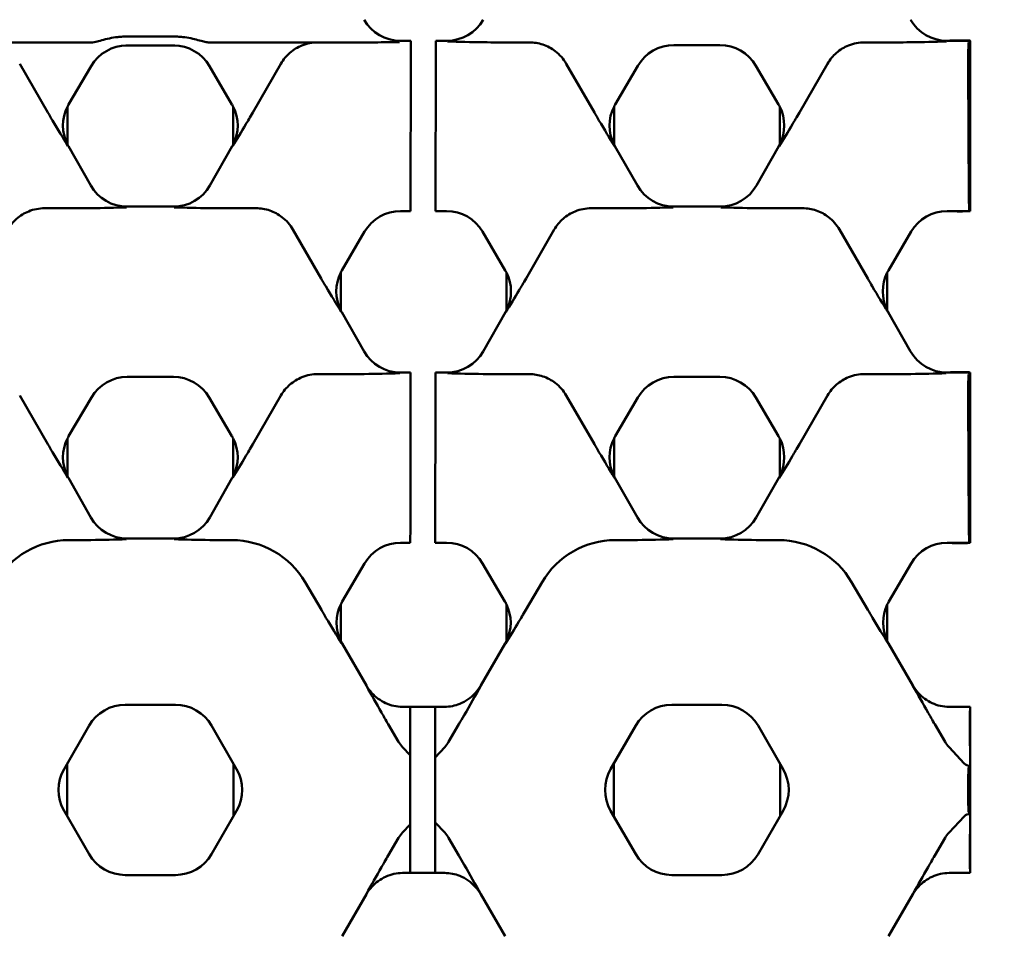
# Model space of a CAD drawing. Units: millimetres. Extents: x 0 to 11298, y 0 to 2970.
# Drawn here: x 5250 to 5297, y 2474 to 2518 of the extents above; entities that cross this region are included whole.
import ezdxf

# ---------------------------------------------------------------- set-up
doc = ezdxf.new("R2010")
doc.units = ezdxf.units.MM
doc.header["$LTSCALE"] = 5
doc.layers.add('Bemaßung (ISO)', color=7, linetype='Continuous', lineweight=25)
doc.layers.add('Sichtbar (ISO)', color=7, linetype='Continuous', lineweight=50)
doc.styles.add('BemaßungstextDataSheet', font='GIL_____.TTF')
doc.dimstyles.new('Standard (DIN)-12', dxfattribs={"dimscale": 5, "dimtxt": 3, "dimasz": 2.5, "dimexe": 3.175, "dimexo": 0.8, "dimgap": 0.8, "dimtad": 1, "dimdec": 0, "dimrnd": 1e-08, "dimtxsty": 'BemaßungstextDataSheet', "dimcen": 0.09, "dimdle": 10, "dimclrd": 256, "dimclre": 256, "dimclrt": 256, "dimadec": 0, "dimazin": 2, "dimtfac": 1.166667, "dimtdec": 1, "dimtmove": 0, "dimatfit": 3, "dimfxl": 0, "dimtolj": 1, "dimtzin": 0, "dimlwd": -1, "dimlwe": -1, "dimarcsym": 0})

# ---------------------------------------------------------------- blocks, each defined once
blk = doc.blocks.new('*D159')
at = {"layer": 'Bemaßung (ISO)', "transparency": 16777216}
for p, q in [((5299.556, 2542.78), (5361.431, 2542.78)), ((5345.556, 2530.28), (5345.556, 2432.28)), ((5299.556, 2419.78), (5361.431, 2419.78))]:
    blk.add_line(p, q, dxfattribs=at)
for points in [[(5343.472, 2530.28), (5347.639, 2530.28), (5345.556, 2542.78)], [(5343.472, 2432.28), (5347.639, 2432.28), (5345.556, 2419.78)]]:
    blk.add_solid(points, dxfattribs=at)
at = {"layer": 'Defpoints', "color": 0, "transparency": 16777216}
for p in [(5295.556, 2542.78), (5295.556, 2419.78), (5345.556, 2419.78)]:
    blk.add_point(p, dxfattribs=at)
at = {"layer": 'Bemaßung (ISO)', "transparency": 16777216, "insert": (5341.556, 2467.924), "char_height": 15, "attachment_point": 7, "rotation": 90, "style": 'BemaßungstextDataSheet'}
blk.add_mtext('\\A1;123', dxfattribs=at)

msp = doc.modelspace()

# ---------------------------------------------------------------- linework, layer by layer
at = {"layer": 'Sichtbar (ISO)'}
for p, q in [((5248.106, 2517.186), (5253.385, 2517.186)), ((5254.98, 2517.464), (5257.342, 2517.464)), ((5257.342, 2517.036), (5254.98, 2517.036)), ((5258.937, 2517.186), (5264.216, 2517.186)), ((5264.216, 2517.186), (5266.7, 2517.186)), ((5268.17, 2517.266), (5268.675, 2517.266)), ((5268.675, 2517.174), (5268.674, 2515.987)), ((5268.675, 2517.174), (5268.675, 2517.266)), ((5269.874, 2515.987), (5269.875, 2517.174)), ((5269.875, 2517.266), (5270.415, 2517.266)), ((5269.875, 2517.266), (5269.875, 2517.174)), ((5274.37, 2517.186), (5272.806, 2517.186)), ((5283.532, 2517.054), (5281.316, 2517.054)), ((5290.479, 2517.186), (5292.043, 2517.186)), ((5294.434, 2517.266), (5295.556, 2517.266)), ((5294.556, 2517.266), (5294.556, 2517.266)), ((5295.556, 2517.266), (5294.556, 2517.266)), ((5295.556, 2517.266), (5295.487, 2517.174)), ((5295.556, 2517.266), (5295.556, 2509.086)), ((5295.556, 2517.266), (5295.556, 2509.086)), ((5251.237, 2513.816), (5249.884, 2516.16)), ((5261.085, 2513.816), (5262.438, 2516.16)), ((5277.5, 2513.816), (5276.147, 2516.16)), ((5287.348, 2513.816), (5288.701, 2516.16)), ((5253.317, 2516.045), (5252.236, 2514.198)), ((5260.086, 2514.198), (5259.005, 2516.045)), ((5268.669, 2509.793), (5268.674, 2515.987)), ((5269.874, 2515.987), (5269.869, 2509.793)), ((5279.591, 2516.064), (5278.499, 2514.198)), ((5286.349, 2514.198), (5285.257, 2516.064)), ((5295.462, 2515.987), (5295.493, 2509.793)), ((5252.18, 2514.096), (5252.18, 2512.281)), ((5260.142, 2512.281), (5260.142, 2514.096)), ((5278.443, 2514.096), (5278.443, 2512.281)), ((5286.405, 2512.281), (5286.405, 2514.096)), ((5252.225, 2512.199), (5253.302, 2510.308)), ((5259.02, 2510.308), (5260.098, 2512.199)), ((5278.488, 2512.199), (5279.565, 2510.308)), ((5285.283, 2510.308), (5286.361, 2512.199)), ((5268.669, 2509.793), (5268.668, 2509.143)), ((5269.868, 2509.143), (5269.869, 2509.793)), ((5251.084, 2509.218), (5252.648, 2509.218)), ((5255.039, 2509.298), (5257.283, 2509.298)), ((5259.674, 2509.218), (5261.238, 2509.218)), ((5268.668, 2509.086), (5268.185, 2509.086)), ((5268.668, 2509.086), (5268.668, 2509.143)), ((5269.868, 2509.143), (5269.868, 2509.086)), ((5270.401, 2509.086), (5269.868, 2509.086)), ((5277.347, 2509.218), (5278.911, 2509.218)), ((5281.302, 2509.298), (5283.547, 2509.298)), ((5285.937, 2509.218), (5287.501, 2509.218)), ((5295.556, 2509.086), (5294.448, 2509.086)), ((5294.556, 2509.086), (5294.556, 2509.086)), ((5294.556, 2509.086), (5295.556, 2509.086)), ((5295.513, 2509.143), (5295.556, 2509.086)), ((5263.016, 2508.192), (5264.369, 2505.849)), ((5266.459, 2508.097), (5265.368, 2506.231)), ((5273.218, 2506.231), (5272.126, 2508.097)), ((5274.217, 2505.849), (5275.569, 2508.192)), ((5289.279, 2508.192), (5290.632, 2505.849)), ((5292.723, 2508.097), (5291.631, 2506.231)), ((5265.312, 2506.129), (5265.312, 2504.314)), ((5273.273, 2504.314), (5273.273, 2506.129)), ((5291.575, 2506.129), (5291.575, 2504.314)), ((5265.356, 2504.232), (5266.434, 2502.34)), ((5272.152, 2502.34), (5273.229, 2504.232)), ((5291.619, 2504.232), (5292.697, 2502.34)), ((5257.269, 2501.119), (5255.053, 2501.119)), ((5264.216, 2501.251), (5265.779, 2501.251)), ((5268.17, 2501.331), (5268.662, 2501.331)), ((5268.662, 2501.239), (5268.661, 2500.052)), ((5268.662, 2501.239), (5268.662, 2501.331)), ((5269.861, 2500.052), (5269.862, 2501.239)), ((5269.862, 2501.331), (5270.415, 2501.331)), ((5269.862, 2501.331), (5269.862, 2501.239)), ((5272.806, 2501.251), (5274.37, 2501.251)), ((5283.532, 2501.119), (5281.316, 2501.119)), ((5290.479, 2501.251), (5292.043, 2501.251)), ((5294.434, 2501.331), (5295.556, 2501.331)), ((5294.556, 2501.331), (5294.556, 2501.331)), ((5295.556, 2501.331), (5294.556, 2501.331)), ((5295.556, 2501.331), (5295.487, 2501.239)), ((5295.556, 2501.331), (5295.556, 2493.151)), ((5295.556, 2501.331), (5295.556, 2493.151)), ((5251.237, 2497.881), (5249.884, 2500.225)), ((5253.328, 2500.129), (5252.236, 2498.263)), ((5260.086, 2498.263), (5258.994, 2500.129)), ((5261.085, 2497.881), (5262.438, 2500.225)), ((5268.656, 2493.858), (5268.661, 2500.052)), ((5269.861, 2500.052), (5269.856, 2493.858)), ((5276.147, 2500.225), (5277.5, 2497.881)), ((5279.591, 2500.129), (5278.499, 2498.263)), ((5286.349, 2498.263), (5285.257, 2500.129)), ((5287.348, 2497.881), (5288.701, 2500.225)), ((5295.462, 2500.052), (5295.493, 2493.858)), ((5252.18, 2498.161), (5252.18, 2496.346)), ((5260.142, 2496.346), (5260.142, 2498.161)), ((5278.443, 2498.161), (5278.443, 2496.346)), ((5286.405, 2496.346), (5286.405, 2498.161)), ((5252.225, 2496.264), (5253.306, 2494.365)), ((5259.016, 2494.365), (5260.098, 2496.264)), ((5278.488, 2496.264), (5279.57, 2494.365)), ((5285.279, 2494.365), (5286.361, 2496.264)), ((5268.656, 2493.858), (5268.655, 2493.209)), ((5269.855, 2493.209), (5269.856, 2493.858)), ((5252.652, 2493.276), (5252.239, 2493.276)), ((5255.043, 2493.356), (5257.279, 2493.356)), ((5260.083, 2493.276), (5259.67, 2493.276)), ((5268.655, 2493.151), (5268.185, 2493.151)), ((5268.655, 2493.151), (5268.655, 2493.209)), ((5269.855, 2493.209), (5269.855, 2493.151)), ((5270.401, 2493.151), (5269.855, 2493.151)), ((5278.915, 2493.276), (5278.502, 2493.276)), ((5281.306, 2493.356), (5283.542, 2493.356)), ((5286.346, 2493.276), (5285.933, 2493.276)), ((5295.556, 2493.151), (5294.448, 2493.151)), ((5294.556, 2493.151), (5294.556, 2493.151)), ((5294.556, 2493.151), (5295.556, 2493.151)), ((5295.513, 2493.209), (5295.556, 2493.151)), ((5266.459, 2492.162), (5265.383, 2490.321)), ((5273.203, 2490.321), (5272.126, 2492.162)), ((5292.723, 2492.162), (5291.646, 2490.321)), ((5264.379, 2489.925), (5263.598, 2491.26)), ((5274.987, 2491.26), (5274.206, 2489.925)), ((5290.643, 2489.925), (5289.861, 2491.26)), ((5265.312, 2490.189), (5265.312, 2488.434)), ((5273.273, 2488.434), (5273.273, 2490.189)), ((5291.575, 2490.189), (5291.575, 2488.434)), ((5265.377, 2488.312), (5266.545, 2486.289)), ((5272.041, 2486.289), (5273.209, 2488.312)), ((5291.64, 2488.312), (5292.808, 2486.289)), ((5257.368, 2485.368), (5254.955, 2485.368)), ((5283.631, 2485.368), (5281.218, 2485.368)), ((5268.649, 2485.271), (5268.279, 2485.271)), ((5268.649, 2485.271), (5268.648, 2484.347)), ((5268.649, 2485.271), (5269.849, 2485.271)), ((5269.848, 2484.347), (5269.849, 2485.271)), ((5270.306, 2485.271), (5269.849, 2485.271)), ((5295.556, 2485.271), (5294.542, 2485.271)), ((5295.556, 2485.271), (5295.556, 2477.289)), ((5268.089, 2483.585), (5267.593, 2484.431)), ((5270.992, 2484.431), (5270.497, 2483.585)), ((5294.352, 2483.585), (5293.856, 2484.431)), ((5253.224, 2484.369), (5252.017, 2482.28)), ((5260.305, 2482.28), (5259.099, 2484.369)), ((5268.647, 2482.94), (5268.648, 2484.347)), ((5269.848, 2484.347), (5269.847, 2482.842)), ((5279.487, 2484.369), (5278.281, 2482.28)), ((5286.568, 2482.28), (5285.362, 2484.369)), ((5295.54, 2484.347), (5295.55, 2482.43)), ((5268.647, 2482.94), (5268.277, 2483.333)), ((5270.308, 2483.333), (5269.847, 2482.842)), ((5295.275, 2482.552), (5294.54, 2483.333)), ((5252.163, 2482.532), (5252.163, 2480.028)), ((5260.159, 2480.028), (5260.159, 2482.532)), ((5268.647, 2482.822), (5268.646, 2482.21)), ((5268.647, 2482.822), (5268.647, 2482.94)), ((5269.847, 2482.842), (5269.846, 2482.723)), ((5269.846, 2482.297), (5269.846, 2482.723)), ((5278.426, 2482.532), (5278.426, 2480.028)), ((5286.422, 2480.028), (5286.422, 2482.532)), ((5252.017, 2482.28), (5252.017, 2482.279)), ((5260.305, 2482.279), (5260.305, 2482.28)), ((5268.645, 2481.498), (5268.646, 2482.21)), ((5269.846, 2482.297), (5269.845, 2481.456)), ((5278.281, 2482.28), (5278.28, 2482.279)), ((5286.568, 2482.279), (5286.568, 2482.28)), ((5268.645, 2481.061), (5268.645, 2481.498)), ((5269.845, 2481.104), (5269.844, 2480.261)), ((5269.845, 2481.456), (5269.845, 2481.104)), ((5295.462, 2481.209), (5295.462, 2481.35)), ((5268.645, 2480.35), (5268.645, 2481.061)), ((5253.224, 2478.191), (5252.017, 2480.28)), ((5252.017, 2480.28), (5252.017, 2480.28)), ((5260.305, 2480.28), (5259.099, 2478.191)), ((5260.305, 2480.28), (5260.305, 2480.28)), ((5268.645, 2480.35), (5268.644, 2479.734)), ((5269.844, 2479.839), (5269.844, 2480.261)), ((5278.281, 2480.28), (5278.28, 2480.28)), ((5279.487, 2478.191), (5278.281, 2480.28)), ((5286.568, 2480.28), (5285.362, 2478.191)), ((5286.568, 2480.28), (5286.568, 2480.28)), ((5295.54, 2478.213), (5295.55, 2480.129)), ((5268.644, 2479.617), (5268.644, 2479.734)), ((5269.844, 2479.72), (5269.843, 2478.213)), ((5269.844, 2479.839), (5269.844, 2479.72)), ((5270.308, 2479.227), (5269.844, 2479.72)), ((5295.275, 2480.008), (5294.54, 2479.227)), ((5268.644, 2479.617), (5268.277, 2479.227)), ((5268.643, 2478.213), (5268.644, 2479.617)), ((5268.089, 2478.975), (5267.593, 2478.128)), ((5270.992, 2478.128), (5270.497, 2478.975)), ((5294.352, 2478.975), (5293.856, 2478.128)), ((5268.643, 2478.213), (5268.642, 2477.289)), ((5269.842, 2477.289), (5269.843, 2478.213)), ((5268.642, 2477.289), (5268.279, 2477.289)), ((5269.842, 2477.289), (5268.642, 2477.289)), ((5270.306, 2477.289), (5269.842, 2477.289)), ((5295.556, 2477.289), (5294.542, 2477.289)), ((5257.368, 2477.191), (5254.955, 2477.191)), ((5283.631, 2477.191), (5281.218, 2477.191)), ((5265.377, 2474.247), (5266.545, 2476.27)), ((5272.041, 2476.27), (5273.209, 2474.247)), ((5291.64, 2474.247), (5292.808, 2476.27))]:
    msp.add_line(p, q, dxfattribs=at)
for centre, start, end in [((5253.75, 2481.28), 150.0202, 209.9799), ((5258.573, 2481.28), 330.0202, 29.9799), ((5280.013, 2481.28), 150.0202, 209.9799), ((5284.836, 2481.28), 330.0202, 29.9799)]:
    msp.add_arc(centre, 2, start, end, dxfattribs=at)
for centre, major_axis, ratio, start_param, end_param in [((5268.172, 2519.267), (-1.006, -1.731), 0.999185, 5.757056, 6.809315), ((5270.414, 2519.267), (1.006, -1.731), 0.999185, 5.757056, 6.809315), ((5294.435, 2519.267), (-1.006, -1.731), 0.999185, 5.757056, 6.809315), ((5255.045, 2515.036), (-2.002, 0), 0.999183, 4.712389, 5.754174), ((5257.277, 2515.036), (2.002, 0), 0.999183, 0.529011, 1.570796), ((5281.318, 2515.052), (-0.996, 1.736), 0.999191, 5.76282, 6.80355), ((5283.531, 2515.052), (0.996, 1.736), 0.999191, 5.76282, 6.80355), ((5295.056, 2517.266), (0.5, 0), 0.034921, 6.282365, 9.423958), ((5295.488, 2516.174), (0, -1), 0.026186, 3.176499, 4.900885), ((5253.964, 2513.189), (-2.002, 0.012), 0.999188, 5.759938, 5.818074), ((5258.358, 2513.189), (2.002, 0.012), 0.999188, 0.465111, 0.523247), ((5280.227, 2513.189), (-2.002, 0.012), 0.999188, 5.759938, 5.818074), ((5284.621, 2513.189), (2.002, 0.012), 0.999188, 0.465111, 0.523247), ((5253.964, 2513.189), (-2.002, 0.012), 0.999188, 5.818074, 6.759825), ((5258.358, 2513.189), (2.002, 0.012), 0.999188, 5.806546, 6.748296), ((5280.227, 2513.189), (-2.002, 0.012), 0.999188, 5.818074, 6.759825), ((5284.621, 2513.189), (2.002, 0.012), 0.999188, 5.806546, 6.748296), ((5253.964, 2513.189), (-2.002, 0.012), 0.999188, 0.47664, 0.523247), ((5258.358, 2513.189), (2.002, 0.012), 0.999188, 5.759938, 5.806546), ((5280.227, 2513.189), (-2.002, 0.012), 0.999188, 0.47664, 0.523247), ((5284.621, 2513.189), (2.002, 0.012), 0.999188, 5.759938, 5.806546), ((5255.04, 2511.3), (-1.006, -1.731), 0.999185, 5.757056, 6.809315), ((5257.282, 2511.3), (1.006, -1.731), 0.999185, 5.757056, 6.809315), ((5281.303, 2511.3), (-1.006, -1.731), 0.999185, 5.757056, 6.809315), ((5283.545, 2511.3), (1.006, -1.731), 0.999185, 5.757056, 6.809315), ((5295.514, 2509.943), (0, -0.8), 0.026186, 4.900885, 6.248279), ((5268.186, 2507.085), (-0.996, 1.736), 0.999191, 5.76282, 6.80355), ((5270.399, 2507.085), (0.996, 1.736), 0.999191, 5.76282, 6.80355), ((5294.449, 2507.085), (-0.996, 1.736), 0.999191, 5.76282, 6.80355), ((5295.056, 2509.086), (-0.5, 0), 0.034921, 0.00082, 3.142413), ((5267.096, 2505.221), (-2.002, 0.012), 0.999188, 5.759938, 5.818074), ((5271.49, 2505.221), (2.002, 0.012), 0.999188, 0.465111, 0.523247), ((5293.359, 2505.221), (-2.002, 0.012), 0.999188, 5.759938, 5.818074), ((5267.096, 2505.221), (-2.002, 0.012), 0.999188, 5.818074, 6.759825), ((5271.49, 2505.221), (2.002, 0.012), 0.999188, 5.806546, 6.748296), ((5293.359, 2505.221), (-2.002, 0.012), 0.999188, 5.818074, 6.759825), ((5267.096, 2505.221), (-2.002, 0.012), 0.999188, 0.47664, 0.523247), ((5271.49, 2505.221), (2.002, 0.012), 0.999188, 5.759938, 5.806546), ((5293.359, 2505.221), (-2.002, 0.012), 0.999188, 0.47664, 0.523247), ((5268.172, 2503.332), (-1.006, -1.731), 0.999185, 5.757056, 6.809315), ((5270.414, 2503.332), (1.006, -1.731), 0.999185, 5.757056, 6.809315), ((5294.435, 2503.332), (-1.006, -1.731), 0.999185, 5.757056, 6.809315), ((5255.054, 2499.117), (-0.996, 1.736), 0.999191, 5.76282, 6.80355), ((5257.268, 2499.117), (0.996, 1.736), 0.999191, 5.76282, 6.80355), ((5281.318, 2499.117), (-0.996, 1.736), 0.999191, 5.76282, 6.80355), ((5283.531, 2499.117), (0.996, 1.736), 0.999191, 5.76282, 6.80355), ((5295.056, 2501.331), (0.5, 0), 0.034921, 6.282365, 9.423958), ((5295.488, 2500.24), (0, -1), 0.026186, 3.176499, 4.900885), ((5253.964, 2497.254), (-2.002, 0.012), 0.999188, 5.818074, 6.759825), ((5253.964, 2497.254), (-2.002, 0.012), 0.999188, 5.759938, 5.818074), ((5258.358, 2497.254), (2.002, 0.012), 0.999188, 0.465111, 0.523247), ((5258.358, 2497.254), (2.002, 0.012), 0.999188, 5.806546, 6.748296), ((5280.227, 2497.254), (-2.002, 0.012), 0.999188, 5.818074, 6.759825), ((5280.227, 2497.254), (-2.002, 0.012), 0.999188, 5.759938, 5.818074), ((5284.621, 2497.254), (2.002, 0.012), 0.999188, 0.465111, 0.523247), ((5284.621, 2497.254), (2.002, 0.012), 0.999188, 5.806546, 6.748296), ((5253.964, 2497.254), (-2.002, 0.012), 0.999188, 0.47664, 0.523247), ((5258.358, 2497.254), (2.002, 0.012), 0.999188, 5.759938, 5.806546), ((5280.227, 2497.254), (-2.002, 0.012), 0.999188, 0.47664, 0.523247), ((5284.621, 2497.254), (2.002, 0.012), 0.999188, 5.759938, 5.806546), ((5255.045, 2495.357), (-1.006, -1.731), 0.999185, 5.757056, 6.809315), ((5257.278, 2495.357), (1.006, -1.731), 0.999185, 5.757056, 6.809315), ((5281.308, 2495.357), (-1.006, -1.731), 0.999185, 5.757056, 6.809315), ((5283.541, 2495.357), (1.006, -1.731), 0.999185, 5.757056, 6.809315), ((5295.514, 2494.008), (0, -0.8), 0.026186, 4.900885, 6.248279), ((5252.239, 2489.204), (0, -4.072), 0.999978, 3.141593, 4.183031), ((5260.083, 2489.204), (0, -4.072), 0.999978, 2.100155, 3.141593), ((5268.186, 2491.15), (-0.996, 1.736), 0.999191, 5.76282, 6.80355), ((5270.399, 2491.15), (0.996, 1.736), 0.999191, 5.76282, 6.80355), ((5278.502, 2489.204), (0, -4.072), 0.999978, 3.141593, 4.183031), ((5286.346, 2489.204), (0, -4.072), 0.999978, 2.100155, 3.141593), ((5294.449, 2491.15), (-0.996, 1.736), 0.999191, 5.76282, 6.80355), ((5295.056, 2493.151), (-0.5, 0), 0.034921, 0.00082, 3.142413), ((5267.111, 2489.312), (-2.002, 0.006), 0.999185, 5.831824, 6.740311), ((5267.111, 2489.312), (-2.002, 0.006), 0.999185, 5.757056, 5.831824), ((5271.475, 2489.312), (2.002, 0.006), 0.999185, 0.451362, 0.526129), ((5271.475, 2489.312), (2.002, 0.006), 0.999185, 5.826059, 6.734547), ((5293.374, 2489.312), (-2.002, 0.006), 0.999185, 5.831824, 6.740311), ((5293.374, 2489.312), (-2.002, 0.006), 0.999185, 5.757056, 5.831824), ((5267.111, 2489.312), (-2.002, 0.006), 0.999185, 0.457126, 0.526129), ((5271.475, 2489.312), (2.002, 0.006), 0.999185, 5.757056, 5.826059), ((5293.374, 2489.312), (-2.002, 0.006), 0.999185, 0.457126, 0.526129), ((5268.277, 2487.291), (-1.001, -1.733), 0.999188, 5.759938, 5.983124), ((5270.308, 2487.291), (1.001, -1.733), 0.999188, 0.300061, 0.523247), ((5294.54, 2487.291), (-1.001, -1.733), 0.999188, 5.759938, 5.983124), ((5254.956, 2483.367), (-1.001, 1.733), 0.999188, 5.759938, 6.806432), ((5257.366, 2483.367), (1.001, 1.733), 0.999188, 5.759938, 6.806432), ((5281.219, 2483.367), (-1.001, 1.733), 0.999188, 5.759938, 6.806432), ((5283.629, 2483.367), (1.001, 1.733), 0.999188, 5.759938, 6.806432), ((5295.561, 2484.496), (0, -0.8), 0.026186, 3.395296, 4.900885), ((5269.293, 2484.289), (0, 1.395), 0.999978, 2.100155, 2.325904), ((5269.293, 2484.289), (0, -1.395), 0.999978, 0.815689, 1.041438), ((5295.556, 2484.289), (0, 1.395), 0.999978, 2.100155, 2.325904), ((5295.556, 2482.816), (0, 0.385), 0.999978, 2.325904, 3.12667), ((5295.556, 2479.744), (0, -0.385), 0.999978, 3.156515, 3.957282), ((5269.293, 2478.27), (0, -1.395), 0.999978, 3.957282, 4.183031), ((5269.293, 2478.27), (0, 1.395), 0.999978, 5.241747, 5.467496), ((5295.556, 2478.27), (0, -1.395), 0.999978, 3.957282, 4.183031), ((5254.956, 2479.192), (-1.001, -1.733), 0.999188, 5.759938, 6.806432), ((5257.366, 2479.192), (1.001, -1.733), 0.999188, 5.759938, 6.806432), ((5281.219, 2479.192), (-1.001, -1.733), 0.999188, 5.759938, 6.806432), ((5283.629, 2479.192), (1.001, -1.733), 0.999188, 5.759938, 6.806432), ((5295.561, 2478.063), (0, 0.8), 0.026186, 1.382301, 2.887889), ((5268.277, 2475.268), (-1.001, 1.733), 0.999188, 0.300061, 0.523247), ((5270.308, 2475.268), (1.001, 1.733), 0.999188, 5.759938, 5.983124), ((5294.54, 2475.268), (-1.001, 1.733), 0.999188, 0.300061, 0.523247)]:
    msp.add_ellipse(centre, major_axis=major_axis, ratio=ratio, start_param=start_param, end_param=end_param, dxfattribs=at)
for points, knots in [([(5253.385, 2517.186), (5253.427, 2517.186), (5253.479, 2517.195), (5253.699, 2517.245), (5253.923, 2517.321), (5254.334, 2517.407), (5254.462, 2517.428), (5254.677, 2517.452), (5254.761, 2517.458), (5254.89, 2517.463), (5254.935, 2517.464), (5254.98, 2517.464)], [0, 0, 0, 0, 0.01253328, 0.01253328, 0.04701895, 0.04701895, 0.06286725, 0.06286725, 0.07299093, 0.07299093, 0.07842692, 0.07842692, 0.07842692, 0.07842692]), ([(5257.342, 2517.464), (5257.385, 2517.464), (5257.428, 2517.463), (5257.555, 2517.458), (5257.638, 2517.452), (5257.849, 2517.43), (5257.976, 2517.409), (5258.359, 2517.33), (5258.566, 2517.263), (5258.811, 2517.201), (5258.882, 2517.186), (5258.937, 2517.186)], [0.07871036, 0.07871036, 0.07871036, 0.07871036, 0.08386568, 0.08386568, 0.09385471, 0.09385471, 0.10935073, 0.10935073, 0.14049983, 0.14049983, 0.15669158, 0.15669158, 0.15669158, 0.15669158]), ([(5264.216, 2517.186), (5263.953, 2517.186), (5263.693, 2517.135), (5263.237, 2516.952), (5263.042, 2516.832), (5262.697, 2516.534), (5262.552, 2516.356), (5262.438, 2516.16)], [0, 0, 0, 0, 0.0788701, 0.0788701, 0.1475831, 0.1475831, 0.2166638, 0.2166638, 0.2166638, 0.2166638]), ([(5266.7, 2517.186), (5266.785, 2517.186), (5266.87, 2517.186), (5267.346, 2517.189), (5267.746, 2517.196), (5268.129, 2517.202), (5268.131, 2517.202), (5268.133, 2517.202)], [0, 0, 0, 0, 0.0255134, 0.0255134, 0.1444512, 0.1444512, 0.1451118, 0.1451118, 0.1451118, 0.1451118]), ([(5270.438, 2517.227), (5270.44, 2517.227), (5270.442, 2517.226), (5270.999, 2517.213), (5271.547, 2517.197), (5272.42, 2517.187), (5272.636, 2517.186), (5272.806, 2517.186)], [-0.0007712, -0.0007712, -0.0007712, -0.0007712, 0, 0, 0.2038958, 0.2038958, 0.2948221, 0.2948221, 0.2948221, 0.2948221]), ([(5276.147, 2516.16), (5276.013, 2516.392), (5275.834, 2516.597), (5275.441, 2516.898), (5275.242, 2517.005), (5274.817, 2517.149), (5274.594, 2517.186), (5274.37, 2517.186)], [0, 0, 0, 0, 0.0817686, 0.0817686, 0.1493786, 0.1493786, 0.2167676, 0.2167676, 0.2167676, 0.2167676]), ([(5290.479, 2517.186), (5290.216, 2517.186), (5289.956, 2517.135), (5289.501, 2516.952), (5289.305, 2516.832), (5288.961, 2516.534), (5288.815, 2516.356), (5288.701, 2516.16)], [0, 0, 0, 0, 0.0788701, 0.0788701, 0.1475831, 0.1475831, 0.2166638, 0.2166638, 0.2166638, 0.2166638]), ([(5292.043, 2517.186), (5292.213, 2517.186), (5292.429, 2517.187), (5293.302, 2517.197), (5293.85, 2517.213), (5294.407, 2517.226), (5294.409, 2517.227), (5294.411, 2517.227)], [0, 0, 0, 0, 0.0509671, 0.0509671, 0.1652574, 0.1652574, 0.1656897, 0.1656897, 0.1656897, 0.1656897]), ([(5251.237, 2513.816), (5251.312, 2513.686), (5251.386, 2513.56), (5251.724, 2512.987), (5251.968, 2512.588), (5252.203, 2512.203), (5252.204, 2512.201), (5252.205, 2512.199)], [0, 0, 0, 0, 0.0455995, 0.0455995, 0.2160328, 0.2160328, 0.2168351, 0.2168351, 0.2168351, 0.2168351]), ([(5260.117, 2512.199), (5260.118, 2512.201), (5260.119, 2512.203), (5260.324, 2512.539), (5260.532, 2512.878), (5260.844, 2513.404), (5260.96, 2513.599), (5261.085, 2513.816)], [-0.0008401, -0.0008401, -0.0008401, -0.0008401, 0, 0, 0.1557592, 0.1557592, 0.2166322, 0.2166322, 0.2166322, 0.2166322]), ([(5277.5, 2513.816), (5277.575, 2513.686), (5277.649, 2513.56), (5277.987, 2512.987), (5278.231, 2512.588), (5278.466, 2512.203), (5278.467, 2512.201), (5278.468, 2512.199)], [0, 0, 0, 0, 0.0455995, 0.0455995, 0.2160329, 0.2160329, 0.2168352, 0.2168352, 0.2168352, 0.2168352]), ([(5286.38, 2512.199), (5286.381, 2512.201), (5286.382, 2512.203), (5286.587, 2512.539), (5286.795, 2512.878), (5287.108, 2513.404), (5287.223, 2513.599), (5287.348, 2513.816)], [-0.0008401, -0.0008401, -0.0008401, -0.0008401, 0, 0, 0.155759, 0.155759, 0.2166319, 0.2166319, 0.2166319, 0.2166319]), ([(5251.084, 2509.218), (5250.821, 2509.218), (5250.561, 2509.168), (5250.106, 2508.985), (5249.91, 2508.865), (5249.566, 2508.566), (5249.42, 2508.389), (5249.306, 2508.192)], [0, 0, 0, 0, 0.0788701, 0.0788701, 0.1475831, 0.1475831, 0.2166638, 0.2166638, 0.2166638, 0.2166638]), ([(5252.648, 2509.218), (5252.818, 2509.218), (5253.034, 2509.219), (5253.907, 2509.23), (5254.455, 2509.245), (5255.012, 2509.259), (5255.014, 2509.259), (5255.016, 2509.259)], [0, 0, 0, 0, 0.0509671, 0.0509671, 0.1652574, 0.1652574, 0.1656897, 0.1656897, 0.1656897, 0.1656897]), ([(5257.306, 2509.259), (5257.308, 2509.259), (5257.31, 2509.259), (5257.867, 2509.245), (5258.415, 2509.23), (5259.288, 2509.219), (5259.504, 2509.218), (5259.674, 2509.218)], [-0.0007712, -0.0007712, -0.0007712, -0.0007712, 0, 0, 0.2038958, 0.2038958, 0.294822, 0.294822, 0.294822, 0.294822]), ([(5263.016, 2508.192), (5262.881, 2508.425), (5262.702, 2508.63), (5262.31, 2508.931), (5262.11, 2509.037), (5261.685, 2509.182), (5261.462, 2509.218), (5261.238, 2509.218)], [0, 0, 0, 0, 0.0817686, 0.0817686, 0.1493786, 0.1493786, 0.2167676, 0.2167676, 0.2167676, 0.2167676]), ([(5277.347, 2509.218), (5277.084, 2509.218), (5276.824, 2509.168), (5276.369, 2508.985), (5276.173, 2508.865), (5275.829, 2508.566), (5275.683, 2508.389), (5275.569, 2508.192)], [0, 0, 0, 0, 0.0788701, 0.0788701, 0.1475831, 0.1475831, 0.2166638, 0.2166638, 0.2166638, 0.2166638]), ([(5278.911, 2509.218), (5279.081, 2509.218), (5279.297, 2509.219), (5280.17, 2509.23), (5280.718, 2509.245), (5281.275, 2509.259), (5281.277, 2509.259), (5281.279, 2509.259)], [0, 0, 0, 0, 0.0509671, 0.0509671, 0.1652574, 0.1652574, 0.1656897, 0.1656897, 0.1656897, 0.1656897]), ([(5283.569, 2509.259), (5283.571, 2509.259), (5283.574, 2509.259), (5284.13, 2509.245), (5284.678, 2509.23), (5285.551, 2509.219), (5285.768, 2509.218), (5285.937, 2509.218)], [-0.0007712, -0.0007712, -0.0007712, -0.0007712, 0, 0, 0.2038958, 0.2038958, 0.2948219, 0.2948219, 0.2948219, 0.2948219]), ([(5289.279, 2508.192), (5289.144, 2508.425), (5288.965, 2508.63), (5288.573, 2508.931), (5288.374, 2509.037), (5287.948, 2509.182), (5287.726, 2509.218), (5287.501, 2509.218)], [0, 0, 0, 0, 0.0817686, 0.0817686, 0.1493786, 0.1493786, 0.2167676, 0.2167676, 0.2167676, 0.2167676]), ([(5264.369, 2505.849), (5264.444, 2505.719), (5264.518, 2505.592), (5264.855, 2505.02), (5265.1, 2504.62), (5265.335, 2504.236), (5265.336, 2504.234), (5265.337, 2504.232)], [0, 0, 0, 0, 0.0455995, 0.0455995, 0.2160329, 0.2160329, 0.2168351, 0.2168351, 0.2168351, 0.2168351]), ([(5273.248, 2504.232), (5273.25, 2504.234), (5273.251, 2504.236), (5273.456, 2504.571), (5273.663, 2504.911), (5273.976, 2505.437), (5274.091, 2505.632), (5274.217, 2505.849)], [-0.0008401, -0.0008401, -0.0008401, -0.0008401, 0, 0, 0.1557589, 0.1557589, 0.2166318, 0.2166318, 0.2166318, 0.2166318]), ([(5290.632, 2505.849), (5290.707, 2505.719), (5290.781, 2505.592), (5291.118, 2505.02), (5291.363, 2504.62), (5291.598, 2504.236), (5291.599, 2504.234), (5291.6, 2504.232)], [0, 0, 0, 0, 0.0455995, 0.0455995, 0.2160328, 0.2160328, 0.2168351, 0.2168351, 0.2168351, 0.2168351]), ([(5264.216, 2501.251), (5263.953, 2501.251), (5263.693, 2501.201), (5263.237, 2501.017), (5263.042, 2500.898), (5262.697, 2500.599), (5262.552, 2500.422), (5262.438, 2500.225)], [0, 0, 0, 0, 0.0788701, 0.0788701, 0.1475831, 0.1475831, 0.2166638, 0.2166638, 0.2166638, 0.2166638]), ([(5265.779, 2501.251), (5265.949, 2501.251), (5266.165, 2501.252), (5267.038, 2501.263), (5267.586, 2501.278), (5268.143, 2501.292), (5268.145, 2501.292), (5268.148, 2501.292)], [0, 0, 0, 0, 0.0509671, 0.0509671, 0.1652574, 0.1652574, 0.1656897, 0.1656897, 0.1656897, 0.1656897]), ([(5270.438, 2501.292), (5270.44, 2501.292), (5270.442, 2501.292), (5270.999, 2501.278), (5271.547, 2501.263), (5272.42, 2501.252), (5272.636, 2501.251), (5272.806, 2501.251)], [-0.0007712, -0.0007712, -0.0007712, -0.0007712, 0, 0, 0.2038958, 0.2038958, 0.2948221, 0.2948221, 0.2948221, 0.2948221]), ([(5276.147, 2500.225), (5276.013, 2500.458), (5275.834, 2500.663), (5275.441, 2500.963), (5275.242, 2501.07), (5274.817, 2501.214), (5274.594, 2501.251), (5274.37, 2501.251)], [0, 0, 0, 0, 0.0817686, 0.0817686, 0.1493786, 0.1493786, 0.2167676, 0.2167676, 0.2167676, 0.2167676]), ([(5290.479, 2501.251), (5290.216, 2501.251), (5289.956, 2501.201), (5289.501, 2501.017), (5289.305, 2500.898), (5288.961, 2500.599), (5288.815, 2500.422), (5288.701, 2500.225)], [0, 0, 0, 0, 0.0788701, 0.0788701, 0.1475831, 0.1475831, 0.2166638, 0.2166638, 0.2166638, 0.2166638]), ([(5292.043, 2501.251), (5292.213, 2501.251), (5292.429, 2501.252), (5293.302, 2501.263), (5293.85, 2501.278), (5294.407, 2501.292), (5294.409, 2501.292), (5294.411, 2501.292)], [0, 0, 0, 0, 0.0509671, 0.0509671, 0.1652574, 0.1652574, 0.1656897, 0.1656897, 0.1656897, 0.1656897]), ([(5251.237, 2497.881), (5251.312, 2497.751), (5251.386, 2497.625), (5251.724, 2497.052), (5251.968, 2496.653), (5252.203, 2496.268), (5252.204, 2496.266), (5252.205, 2496.265)], [0, 0, 0, 0, 0.0455995, 0.0455995, 0.2160329, 0.2160329, 0.2168351, 0.2168351, 0.2168351, 0.2168351]), ([(5260.117, 2496.265), (5260.118, 2496.266), (5260.119, 2496.268), (5260.324, 2496.604), (5260.532, 2496.943), (5260.844, 2497.469), (5260.96, 2497.664), (5261.085, 2497.881)], [-0.0008401, -0.0008401, -0.0008401, -0.0008401, 0, 0, 0.1557591, 0.1557591, 0.2166321, 0.2166321, 0.2166321, 0.2166321]), ([(5277.5, 2497.881), (5277.575, 2497.751), (5277.649, 2497.625), (5277.987, 2497.052), (5278.231, 2496.653), (5278.466, 2496.268), (5278.467, 2496.266), (5278.468, 2496.265)], [0, 0, 0, 0, 0.0455995, 0.0455995, 0.2160329, 0.2160329, 0.2168351, 0.2168351, 0.2168351, 0.2168351]), ([(5286.38, 2496.265), (5286.381, 2496.266), (5286.382, 2496.268), (5286.587, 2496.604), (5286.795, 2496.943), (5287.108, 2497.469), (5287.223, 2497.664), (5287.348, 2497.881)], [-0.0008401, -0.0008401, -0.0008401, -0.0008401, 0, 0, 0.1557591, 0.1557591, 0.216632, 0.216632, 0.216632, 0.216632]), ([(5252.652, 2493.276), (5252.822, 2493.276), (5253.038, 2493.277), (5253.911, 2493.287), (5254.459, 2493.303), (5255.016, 2493.317), (5255.018, 2493.317), (5255.02, 2493.317)], [0, 0, 0, 0, 0.0509671, 0.0509671, 0.1652574, 0.1652574, 0.1656897, 0.1656897, 0.1656897, 0.1656897]), ([(5257.302, 2493.317), (5257.304, 2493.317), (5257.306, 2493.317), (5257.863, 2493.303), (5258.411, 2493.287), (5259.284, 2493.277), (5259.5, 2493.276), (5259.67, 2493.276)], [-0.0007712, -0.0007712, -0.0007712, -0.0007712, 0, 0, 0.2038958, 0.2038958, 0.294822, 0.294822, 0.294822, 0.294822]), ([(5278.915, 2493.276), (5279.085, 2493.276), (5279.301, 2493.277), (5280.174, 2493.287), (5280.722, 2493.303), (5281.279, 2493.317), (5281.281, 2493.317), (5281.284, 2493.317)], [0, 0, 0, 0, 0.0509671, 0.0509671, 0.1652574, 0.1652574, 0.1656897, 0.1656897, 0.1656897, 0.1656897]), ([(5283.565, 2493.317), (5283.567, 2493.317), (5283.569, 2493.317), (5284.126, 2493.303), (5284.674, 2493.287), (5285.547, 2493.277), (5285.763, 2493.276), (5285.933, 2493.276)], [-0.0007712, -0.0007712, -0.0007712, -0.0007712, 0, 0, 0.2038958, 0.2038958, 0.294822, 0.294822, 0.294822, 0.294822]), ([(5264.379, 2489.925), (5264.455, 2489.795), (5264.53, 2489.669), (5264.871, 2489.098), (5265.118, 2488.7), (5265.355, 2488.316), (5265.356, 2488.314), (5265.357, 2488.312)], [0, 0, 0, 0, 0.045637, 0.045637, 0.2161062, 0.2161062, 0.216908, 0.216908, 0.216908, 0.216908]), ([(5273.228, 2488.312), (5273.229, 2488.314), (5273.23, 2488.316), (5273.438, 2488.651), (5273.647, 2488.99), (5273.963, 2489.514), (5274.079, 2489.708), (5274.206, 2489.925)], [-0.0008398, -0.0008398, -0.0008398, -0.0008398, 0, 0, 0.1559196, 0.1559196, 0.2167531, 0.2167531, 0.2167531, 0.2167531]), ([(5290.643, 2489.925), (5290.718, 2489.795), (5290.793, 2489.669), (5291.134, 2489.098), (5291.381, 2488.7), (5291.618, 2488.316), (5291.619, 2488.314), (5291.621, 2488.312)], [0, 0, 0, 0, 0.045637, 0.045637, 0.2161061, 0.2161061, 0.2169079, 0.2169079, 0.2169079, 0.2169079]), ([(5266.543, 2486.286), (5266.544, 2486.284), (5266.545, 2486.283), (5266.784, 2485.854), (5267.025, 2485.422), (5267.36, 2484.834), (5267.474, 2484.635), (5267.593, 2484.431)], [-0.0006752, -0.0006752, -0.0006752, -0.0006752, 0, 0, 0.1588907, 0.1588907, 0.2168315, 0.2168315, 0.2168315, 0.2168315]), ([(5270.992, 2484.431), (5271.077, 2484.577), (5271.164, 2484.727), (5271.517, 2485.343), (5271.781, 2485.818), (5272.04, 2486.282), (5272.041, 2486.284), (5272.042, 2486.286)], [0, 0, 0, 0, 0.0513319, 0.0513319, 0.2134058, 0.2134058, 0.2140497, 0.2140497, 0.2140497, 0.2140497]), ([(5292.806, 2486.286), (5292.807, 2486.284), (5292.808, 2486.283), (5293.048, 2485.853), (5293.289, 2485.42), (5293.624, 2484.833), (5293.738, 2484.634), (5293.856, 2484.431)], [-0.0006545, -0.0006545, -0.0006545, -0.0006545, 0, 0, 0.1592354, 0.1592354, 0.2166359, 0.2166359, 0.2166359, 0.2166359]), ([(5268.279, 2485.271), (5268.14, 2485.271), (5268, 2485.286), (5267.728, 2485.346), (5267.596, 2485.391), (5267.22, 2485.564), (5266.996, 2485.729), (5266.809, 2485.931)], [-0.1664196, -0.1664196, -0.1664196, -0.1664196, -0.1244563, -0.1244563, -0.0826639, -0.0826639, 0, 0, 0, 0]), ([(5271.776, 2485.931), (5271.673, 2485.819), (5271.558, 2485.719), (5271.308, 2485.544), (5271.174, 2485.47), (5270.801, 2485.32), (5270.555, 2485.271), (5270.306, 2485.271)], [-0.1661768, -0.1661768, -0.1661768, -0.1661768, -0.1205781, -0.1205781, -0.0747121, -0.0747121, 0, 0, 0, 0]), ([(5294.542, 2485.271), (5294.403, 2485.271), (5294.264, 2485.286), (5293.991, 2485.346), (5293.859, 2485.391), (5293.483, 2485.564), (5293.259, 2485.729), (5293.072, 2485.931)], [-0.1664196, -0.1664196, -0.1664196, -0.1664196, -0.1244563, -0.1244563, -0.0826639, -0.0826639, 0, 0, 0, 0]), ([(5295.487, 2482.352), (5295.484, 2482.348), (5295.481, 2482.32), (5295.475, 2482.23), (5295.472, 2482.148), (5295.467, 2481.972), (5295.465, 2481.849), (5295.463, 2481.62), (5295.462, 2481.474), (5295.462, 2481.35)], [0.2998622, 0.2998622, 0.2998622, 0.2998622, 0.3333607, 0.3333607, 0.3704283, 0.3704283, 0.4075829, 0.4075829, 0.444741, 0.444741, 0.444741, 0.444741]), ([(5295.487, 2480.208), (5295.484, 2480.211), (5295.481, 2480.24), (5295.475, 2480.329), (5295.472, 2480.412), (5295.467, 2480.587), (5295.465, 2480.711), (5295.463, 2480.939), (5295.462, 2481.085), (5295.462, 2481.209)], [0.2998622, 0.2998622, 0.2998622, 0.2998622, 0.3333607, 0.3333607, 0.3704283, 0.3704283, 0.4075829, 0.4075829, 0.444741, 0.444741, 0.444741, 0.444741]), ([(5266.543, 2476.273), (5266.544, 2476.275), (5266.545, 2476.277), (5266.784, 2476.706), (5267.025, 2477.138), (5267.36, 2477.726), (5267.474, 2477.925), (5267.593, 2478.128)], [-0.0006752, -0.0006752, -0.0006752, -0.0006752, 0, 0, 0.1588907, 0.1588907, 0.2168315, 0.2168315, 0.2168315, 0.2168315]), ([(5270.992, 2478.128), (5271.077, 2477.982), (5271.164, 2477.832), (5271.517, 2477.216), (5271.781, 2476.741), (5272.04, 2476.277), (5272.041, 2476.275), (5272.042, 2476.273)], [0, 0, 0, 0, 0.0513319, 0.0513319, 0.2134058, 0.2134058, 0.2140497, 0.2140497, 0.2140497, 0.2140497]), ([(5292.806, 2476.273), (5292.807, 2476.275), (5292.808, 2476.277), (5293.048, 2476.707), (5293.289, 2477.14), (5293.624, 2477.727), (5293.738, 2477.925), (5293.856, 2478.128)], [-0.0006545, -0.0006545, -0.0006545, -0.0006545, 0, 0, 0.1592354, 0.1592354, 0.2166359, 0.2166359, 0.2166359, 0.2166359]), ([(5268.279, 2477.289), (5268.14, 2477.289), (5268, 2477.273), (5267.728, 2477.213), (5267.596, 2477.168), (5267.22, 2476.996), (5266.996, 2476.831), (5266.809, 2476.629)], [-0.1664196, -0.1664196, -0.1664196, -0.1664196, -0.1244563, -0.1244563, -0.0826639, -0.0826639, 0, 0, 0, 0]), ([(5271.776, 2476.629), (5271.673, 2476.74), (5271.558, 2476.841), (5271.308, 2477.016), (5271.174, 2477.089), (5270.801, 2477.24), (5270.555, 2477.289), (5270.306, 2477.289)], [-0.1661768, -0.1661768, -0.1661768, -0.1661768, -0.1205781, -0.1205781, -0.0747121, -0.0747121, 0, 0, 0, 0]), ([(5294.542, 2477.289), (5294.403, 2477.289), (5294.264, 2477.273), (5293.991, 2477.213), (5293.859, 2477.168), (5293.483, 2476.996), (5293.259, 2476.831), (5293.072, 2476.629)], [-0.1664196, -0.1664196, -0.1664196, -0.1664196, -0.1244563, -0.1244563, -0.0826639, -0.0826639, 0, 0, 0, 0])]:
    msp.add_open_spline(points, degree=3, knots=knots, dxfattribs=at)
for points in [[(5295.55, 2482.43), (5295.522, 2482.393), (5295.487, 2482.352)], [(5295.55, 2480.129), (5295.522, 2480.166), (5295.487, 2480.208)]]:
    msp.add_rational_spline(points, [1.00000001622, 1.00215745167, 1], degree=2, dxfattribs=at)

# ---------------------------------------------------------------- dimensions: what is measured, and where the dimension line sits
at = {"layer": 'Bemaßung (ISO)'}
dim = msp.add_linear_dim(base=(5345.556, 2419.78), p1=(5295.556, 2542.78), p2=(5295.556, 2419.78), angle=270, dimstyle='Standard (DIN)-12', override={"dimgap": 0.8, "dimdec": 0, "dimtol": 0, "dimlim": 0, "dimtp": 0, "dimtm": 0, "dimtdec": 1, "dimtofl": 0, "dimatfit": 1}, dxfattribs=at)
dim.commit()
dim.dimension.update_dxf_attribs({"geometry": '*D159', "text_midpoint": (5345.556, 2481.28), "dimtype": 160})

doc.saveas('drawing.dxf')
